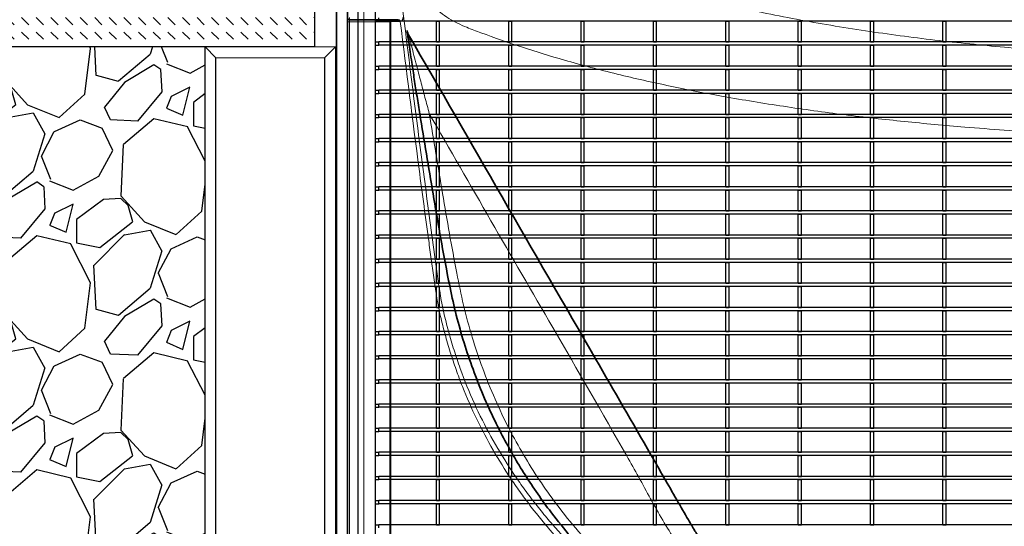
# Model space of a CAD drawing. Units: millimetres. Extents: x 20 to 4220, y -2870 to 3070.
# Drawn here: x 1444 to 1897, y -1734 to -1501 of the extents above; entities that cross this region are included whole.
import ezdxf

# ---------------------------------------------------------------- set-up
doc = ezdxf.new("R2010")
doc.units = ezdxf.units.MM
doc.layers.get('0').update_dxf_attribs({"lineweight": 15})
doc.layers.add('ARTICLE_NUMBER', color=7, linetype='Continuous')
doc.layers.add('OBJEKT', color=7, linetype='Continuous')

# ---------------------------------------------------------------- blocks, each defined once
blk = doc.blocks.new('1026216-M_002_Topview')
at = {"color": 7, "linetype": 'Continuous', "lineweight": 30}
for p, q in [((245.56, 375.33), (245.56, 920.67)), ((253.56, 380.32), (253.56, 914.17)), ((253.56, 755.55), (255.06, 755.55)), ((255.06, 755.55), (255.06, 757.05)), ((1276.06, 755.55), (255.06, 755.55)), ((281.53, 755.55), (283.03, 755.55)), ((281.53, 745.94), (281.53, 755.55)), ((283.03, 745.94), (283.03, 755.55)), ((314.86, 745.94), (314.86, 755.55)), ((314.86, 755.55), (316.36, 755.55)), ((316.36, 745.94), (316.36, 755.55)), ((348.19, 755.55), (349.69, 755.55)), ((348.19, 745.94), (348.19, 755.55)), ((349.69, 745.94), (349.69, 755.55)), ((381.52, 755.55), (383.02, 755.55)), ((381.52, 745.94), (381.52, 755.55)), ((383.02, 745.94), (383.02, 755.55)), ((414.85, 755.55), (416.35, 755.55)), ((414.85, 745.94), (414.85, 755.55)), ((416.35, 745.94), (416.35, 755.55)), ((448.18, 755.55), (449.68, 755.55)), ((448.18, 745.94), (448.18, 755.55)), ((449.68, 745.94), (449.68, 755.55)), ((481.51, 755.55), (483.01, 755.55)), ((481.51, 745.94), (481.51, 755.55)), ((483.01, 745.94), (483.01, 755.55)), ((514.84, 755.55), (516.34, 755.55)), ((514.84, 745.94), (514.84, 755.55)), ((516.34, 745.94), (516.34, 755.55)), ((253.56, 745.94), (255.06, 745.94)), ((253.56, 744.44), (255.06, 744.44)), ((255.06, 744.44), (255.06, 745.94)), ((1276.06, 745.94), (255.06, 745.94)), ((1276.06, 744.44), (255.06, 744.44)), ((281.53, 745.94), (283.03, 745.94)), ((281.53, 744.44), (283.03, 744.44)), ((281.53, 734.83), (281.53, 744.44)), ((283.03, 734.83), (283.03, 744.44)), ((314.86, 745.94), (316.36, 745.94)), ((314.86, 734.83), (314.86, 744.44)), ((314.86, 744.44), (316.36, 744.44)), ((316.36, 734.83), (316.36, 744.44)), ((348.19, 745.94), (349.69, 745.94)), ((348.19, 744.44), (349.69, 744.44)), ((348.19, 734.83), (348.19, 744.44)), ((349.69, 734.83), (349.69, 744.44)), ((381.52, 745.94), (383.02, 745.94)), ((381.52, 744.44), (383.02, 744.44)), ((381.52, 734.83), (381.52, 744.44)), ((383.02, 734.83), (383.02, 744.44)), ((414.85, 745.94), (416.35, 745.94)), ((414.85, 744.44), (416.35, 744.44)), ((414.85, 734.83), (414.85, 744.44)), ((416.35, 734.83), (416.35, 744.44)), ((448.18, 745.94), (449.68, 745.94)), ((448.18, 744.44), (449.68, 744.44)), ((448.18, 734.83), (448.18, 744.44)), ((449.68, 734.83), (449.68, 744.44)), ((481.51, 745.94), (483.01, 745.94)), ((481.51, 744.44), (483.01, 744.44)), ((481.51, 734.83), (481.51, 744.44)), ((483.01, 734.83), (483.01, 744.44)), ((514.84, 745.94), (516.34, 745.94)), ((514.84, 744.44), (516.34, 744.44)), ((514.84, 734.83), (514.84, 744.44)), ((516.34, 734.83), (516.34, 744.44)), ((253.56, 734.83), (255.06, 734.83)), ((253.56, 733.33), (255.06, 733.33)), ((255.06, 733.33), (255.06, 734.83)), ((1276.06, 734.83), (255.06, 734.83)), ((1276.06, 733.33), (255.06, 733.33)), ((281.53, 734.83), (283.03, 734.83)), ((281.53, 733.33), (283.03, 733.33)), ((281.53, 723.72), (281.53, 733.33)), ((283.03, 723.72), (283.03, 733.33)), ((314.86, 734.83), (316.36, 734.83)), ((314.86, 723.72), (314.86, 733.33)), ((314.86, 733.33), (316.36, 733.33)), ((316.36, 723.72), (316.36, 733.33)), ((348.19, 734.83), (349.69, 734.83)), ((348.19, 733.33), (349.69, 733.33)), ((348.19, 723.72), (348.19, 733.33)), ((349.69, 723.72), (349.69, 733.33)), ((381.52, 734.83), (383.02, 734.83)), ((381.52, 733.33), (383.02, 733.33)), ((381.52, 723.72), (381.52, 733.33)), ((383.02, 723.72), (383.02, 733.33)), ((414.85, 734.83), (416.35, 734.83)), ((414.85, 733.33), (416.35, 733.33)), ((414.85, 723.72), (414.85, 733.33)), ((416.35, 723.72), (416.35, 733.33)), ((448.18, 734.83), (449.68, 734.83)), ((448.18, 733.33), (449.68, 733.33)), ((448.18, 723.72), (448.18, 733.33)), ((449.68, 723.72), (449.68, 733.33)), ((481.51, 734.83), (483.01, 734.83)), ((481.51, 733.33), (483.01, 733.33)), ((481.51, 723.72), (481.51, 733.33)), ((483.01, 723.72), (483.01, 733.33)), ((514.84, 734.83), (516.34, 734.83)), ((514.84, 733.33), (516.34, 733.33)), ((514.84, 723.72), (514.84, 733.33)), ((516.34, 723.72), (516.34, 733.33)), ((253.56, 723.72), (255.06, 723.72)), ((253.56, 722.22), (255.06, 722.22)), ((255.06, 722.22), (255.06, 723.72)), ((1276.06, 723.72), (255.06, 723.72)), ((1276.06, 722.22), (255.06, 722.22)), ((281.53, 723.72), (283.03, 723.72)), ((281.53, 722.22), (283.03, 722.22)), ((281.53, 712.61), (281.53, 722.22)), ((283.03, 712.61), (283.03, 722.22)), ((314.86, 723.72), (316.36, 723.72)), ((314.86, 712.61), (314.86, 722.22)), ((314.86, 722.22), (316.36, 722.22)), ((316.36, 712.61), (316.36, 722.22)), ((348.19, 723.72), (349.69, 723.72)), ((348.19, 722.22), (349.69, 722.22)), ((348.19, 712.61), (348.19, 722.22)), ((349.69, 712.61), (349.69, 722.22)), ((381.52, 723.72), (383.02, 723.72)), ((381.52, 722.22), (383.02, 722.22)), ((381.52, 712.61), (381.52, 722.22)), ((383.02, 712.61), (383.02, 722.22)), ((414.85, 723.72), (416.35, 723.72)), ((414.85, 722.22), (416.35, 722.22)), ((414.85, 712.61), (414.85, 722.22)), ((416.35, 712.61), (416.35, 722.22)), ((448.18, 723.72), (449.68, 723.72)), ((448.18, 722.22), (449.68, 722.22)), ((448.18, 712.61), (448.18, 722.22)), ((449.68, 712.61), (449.68, 722.22)), ((481.51, 723.72), (483.01, 723.72)), ((481.51, 722.22), (483.01, 722.22)), ((481.51, 712.61), (481.51, 722.22)), ((483.01, 712.61), (483.01, 722.22)), ((514.84, 723.72), (516.34, 723.72)), ((514.84, 722.22), (516.34, 722.22)), ((514.84, 712.61), (514.84, 722.22)), ((516.34, 712.61), (516.34, 722.22)), ((253.56, 712.61), (255.06, 712.61)), ((255.06, 711.11), (255.06, 712.61)), ((1276.06, 712.61), (255.06, 712.61)), ((281.53, 712.61), (283.03, 712.61)), ((314.86, 712.61), (316.36, 712.61)), ((348.19, 712.61), (349.69, 712.61)), ((381.52, 712.61), (383.02, 712.61)), ((414.85, 712.61), (416.35, 712.61)), ((448.18, 712.61), (449.68, 712.61)), ((481.51, 712.61), (483.01, 712.61)), ((514.84, 712.61), (516.34, 712.61)), ((253.56, 711.11), (255.06, 711.11)), ((1276.06, 711.11), (255.06, 711.11)), ((281.53, 711.11), (283.03, 711.11)), ((281.53, 701.5), (281.53, 711.11)), ((283.03, 701.5), (283.03, 711.11)), ((314.86, 711.11), (316.36, 711.11)), ((314.86, 701.5), (314.86, 711.11)), ((316.36, 701.5), (316.36, 711.11)), ((348.19, 711.11), (349.69, 711.11)), ((348.19, 701.5), (348.19, 711.11)), ((349.69, 701.5), (349.69, 711.11)), ((381.52, 711.11), (383.02, 711.11)), ((381.52, 701.5), (381.52, 711.11)), ((383.02, 701.5), (383.02, 711.11)), ((414.85, 711.11), (416.35, 711.11)), ((414.85, 701.5), (414.85, 711.11)), ((416.35, 701.5), (416.35, 711.11)), ((448.18, 711.11), (449.68, 711.11)), ((448.18, 701.5), (448.18, 711.11)), ((449.68, 701.5), (449.68, 711.11)), ((481.51, 711.11), (483.01, 711.11)), ((481.51, 701.5), (481.51, 711.11)), ((483.01, 701.5), (483.01, 711.11)), ((514.84, 711.11), (516.34, 711.11)), ((514.84, 701.5), (514.84, 711.11)), ((516.34, 701.5), (516.34, 711.11)), ((253.56, 701.5), (255.06, 701.5)), ((253.56, 700), (255.06, 700)), ((255.06, 700), (255.06, 701.5)), ((1276.06, 701.5), (255.06, 701.5)), ((1276.06, 700), (255.06, 700)), ((281.53, 701.5), (283.03, 701.5)), ((281.53, 700), (283.03, 700)), ((281.53, 690.39), (281.53, 700)), ((283.03, 690.39), (283.03, 700)), ((314.86, 701.5), (316.36, 701.5)), ((314.86, 690.39), (314.86, 700)), ((314.86, 700), (316.36, 700)), ((316.36, 690.39), (316.36, 700)), ((348.19, 701.5), (349.69, 701.5)), ((348.19, 700), (349.69, 700)), ((348.19, 690.39), (348.19, 700)), ((349.69, 690.39), (349.69, 700)), ((381.52, 701.5), (383.02, 701.5)), ((381.52, 700), (383.02, 700)), ((381.52, 690.39), (381.52, 700)), ((383.02, 690.39), (383.02, 700)), ((414.85, 701.5), (416.35, 701.5)), ((414.85, 700), (416.35, 700)), ((414.85, 690.39), (414.85, 700)), ((416.35, 690.39), (416.35, 700)), ((448.18, 701.5), (449.68, 701.5)), ((448.18, 700), (449.68, 700)), ((448.18, 690.39), (448.18, 700)), ((449.68, 690.39), (449.68, 700)), ((481.51, 701.5), (483.01, 701.5)), ((481.51, 700), (483.01, 700)), ((481.51, 690.39), (481.51, 700)), ((483.01, 690.39), (483.01, 700)), ((514.84, 701.5), (516.34, 701.5)), ((514.84, 700), (516.34, 700)), ((514.84, 690.39), (514.84, 700)), ((516.34, 690.39), (516.34, 700)), ((253.56, 690.39), (255.06, 690.39)), ((255.06, 688.89), (255.06, 690.39)), ((1276.06, 690.39), (255.06, 690.39)), ((281.53, 690.39), (283.03, 690.39)), ((314.86, 690.39), (316.36, 690.39)), ((348.19, 690.39), (349.69, 690.39)), ((381.52, 690.39), (383.02, 690.39)), ((414.85, 690.39), (416.35, 690.39)), ((448.18, 690.39), (449.68, 690.39)), ((481.51, 690.39), (483.01, 690.39)), ((514.84, 690.39), (516.34, 690.39)), ((253.56, 688.89), (255.06, 688.89)), ((1276.06, 688.89), (255.06, 688.89)), ((281.53, 688.89), (283.03, 688.89)), ((281.53, 679.28), (281.53, 688.89)), ((283.03, 679.28), (283.03, 688.89)), ((314.86, 679.28), (314.86, 688.89)), ((314.86, 688.89), (316.36, 688.89)), ((316.36, 679.28), (316.36, 688.89)), ((348.19, 688.89), (349.69, 688.89)), ((348.19, 679.28), (348.19, 688.89)), ((349.69, 679.28), (349.69, 688.89)), ((381.52, 688.89), (383.02, 688.89)), ((381.52, 679.28), (381.52, 688.89)), ((383.02, 679.28), (383.02, 688.89)), ((414.85, 688.89), (416.35, 688.89)), ((414.85, 679.28), (414.85, 688.89)), ((416.35, 679.28), (416.35, 688.89)), ((448.18, 688.89), (449.68, 688.89)), ((448.18, 679.28), (448.18, 688.89)), ((449.68, 679.28), (449.68, 688.89)), ((481.51, 688.89), (483.01, 688.89)), ((481.51, 679.28), (481.51, 688.89)), ((483.01, 679.28), (483.01, 688.89)), ((514.84, 688.89), (516.34, 688.89)), ((514.84, 679.28), (514.84, 688.89)), ((516.34, 679.28), (516.34, 688.89)), ((253.56, 679.28), (255.06, 679.28)), ((253.56, 677.78), (255.06, 677.78)), ((255.06, 677.78), (255.06, 679.28)), ((1276.06, 679.28), (255.06, 679.28)), ((1276.06, 677.78), (255.06, 677.78)), ((281.53, 679.28), (283.03, 679.28)), ((281.53, 677.78), (283.03, 677.78)), ((281.53, 668.17), (281.53, 677.78)), ((283.03, 668.17), (283.03, 677.78)), ((314.86, 679.28), (316.36, 679.28)), ((314.86, 668.17), (314.86, 677.78)), ((314.86, 677.78), (316.36, 677.78)), ((316.36, 668.17), (316.36, 677.78)), ((348.19, 679.28), (349.69, 679.28)), ((348.19, 677.78), (349.69, 677.78)), ((348.19, 668.17), (348.19, 677.78)), ((349.69, 668.17), (349.69, 677.78)), ((381.52, 679.28), (383.02, 679.28)), ((381.52, 677.78), (383.02, 677.78)), ((381.52, 668.17), (381.52, 677.78)), ((383.02, 668.17), (383.02, 677.78)), ((414.85, 679.28), (416.35, 679.28)), ((414.85, 677.78), (416.35, 677.78)), ((414.85, 668.17), (414.85, 677.78)), ((416.35, 668.17), (416.35, 677.78)), ((448.18, 679.28), (449.68, 679.28)), ((448.18, 677.78), (449.68, 677.78)), ((448.18, 668.17), (448.18, 677.78)), ((449.68, 668.17), (449.68, 677.78)), ((481.51, 679.28), (483.01, 679.28)), ((481.51, 677.78), (483.01, 677.78)), ((481.51, 668.17), (481.51, 677.78)), ((483.01, 668.17), (483.01, 677.78)), ((514.84, 679.28), (516.34, 679.28)), ((514.84, 677.78), (516.34, 677.78)), ((514.84, 668.17), (514.84, 677.78)), ((516.34, 668.17), (516.34, 677.78)), ((253.56, 668.17), (255.06, 668.17)), ((255.06, 666.67), (255.06, 668.17)), ((1276.06, 668.17), (255.06, 668.17)), ((281.53, 668.17), (283.03, 668.17)), ((314.86, 668.17), (316.36, 668.17)), ((348.19, 668.17), (349.69, 668.17)), ((381.52, 668.17), (383.02, 668.17)), ((414.85, 668.17), (416.35, 668.17)), ((448.18, 668.17), (449.68, 668.17)), ((481.51, 668.17), (483.01, 668.17)), ((514.84, 668.17), (516.34, 668.17)), ((253.56, 666.67), (255.06, 666.67)), ((1276.06, 666.67), (255.06, 666.67)), ((281.53, 666.67), (283.03, 666.67)), ((281.53, 657.06), (281.53, 666.67)), ((283.03, 657.06), (283.03, 666.67)), ((314.86, 657.06), (314.86, 666.67)), ((314.86, 666.67), (316.36, 666.67)), ((316.36, 657.06), (316.36, 666.67)), ((348.19, 666.67), (349.69, 666.67)), ((348.19, 657.06), (348.19, 666.67)), ((349.69, 657.06), (349.69, 666.67)), ((381.52, 666.67), (383.02, 666.67)), ((381.52, 657.06), (381.52, 666.67)), ((383.02, 657.06), (383.02, 666.67)), ((414.85, 666.67), (416.35, 666.67)), ((414.85, 657.06), (414.85, 666.67)), ((416.35, 657.06), (416.35, 666.67)), ((448.18, 666.67), (449.68, 666.67)), ((448.18, 657.06), (448.18, 666.67)), ((449.68, 657.06), (449.68, 666.67)), ((481.51, 666.67), (483.01, 666.67)), ((481.51, 657.06), (481.51, 666.67)), ((483.01, 657.06), (483.01, 666.67)), ((514.84, 666.67), (516.34, 666.67)), ((514.84, 657.06), (514.84, 666.67)), ((516.34, 657.06), (516.34, 666.67)), ((253.56, 657.06), (255.06, 657.06)), ((253.56, 655.56), (255.06, 655.56)), ((255.06, 655.56), (255.06, 657.06)), ((1276.06, 657.06), (255.06, 657.06)), ((1276.06, 655.56), (255.06, 655.56)), ((281.53, 657.06), (283.03, 657.06)), ((281.53, 655.56), (283.03, 655.56)), ((281.53, 645.95), (281.53, 655.56)), ((283.03, 645.95), (283.03, 655.56)), ((314.86, 657.06), (316.36, 657.06)), ((314.86, 655.56), (316.36, 655.56)), ((314.86, 645.95), (314.86, 655.56)), ((316.36, 645.95), (316.36, 655.56)), ((348.19, 657.06), (349.69, 657.06)), ((348.19, 655.56), (349.69, 655.56)), ((348.19, 645.95), (348.19, 655.56)), ((349.69, 645.95), (349.69, 655.56)), ((381.52, 657.06), (383.02, 657.06)), ((381.52, 655.56), (383.02, 655.56)), ((381.52, 645.95), (381.52, 655.56)), ((383.02, 645.95), (383.02, 655.56)), ((414.85, 657.06), (416.35, 657.06)), ((414.85, 655.56), (416.35, 655.56)), ((414.85, 645.95), (414.85, 655.56)), ((416.35, 645.95), (416.35, 655.56)), ((448.18, 657.06), (449.68, 657.06)), ((448.18, 655.56), (449.68, 655.56)), ((448.18, 645.95), (448.18, 655.56)), ((449.68, 645.95), (449.68, 655.56)), ((481.51, 657.06), (483.01, 657.06)), ((481.51, 655.56), (483.01, 655.56)), ((481.51, 645.95), (481.51, 655.56)), ((483.01, 645.95), (483.01, 655.56)), ((514.84, 657.06), (516.34, 657.06)), ((514.84, 655.56), (516.34, 655.56)), ((514.84, 645.95), (514.84, 655.56)), ((516.34, 645.95), (516.34, 655.56)), ((253.56, 645.95), (255.06, 645.95)), ((253.56, 644.45), (255.06, 644.45)), ((255.06, 644.45), (255.06, 645.95)), ((1276.06, 645.95), (255.06, 645.95)), ((1276.06, 644.45), (255.06, 644.45)), ((281.53, 645.95), (283.03, 645.95)), ((281.53, 644.45), (283.03, 644.45)), ((281.53, 634.84), (281.53, 644.45)), ((283.03, 634.84), (283.03, 644.45)), ((314.86, 645.95), (316.36, 645.95)), ((314.86, 644.45), (316.36, 644.45)), ((314.86, 634.84), (314.86, 644.45)), ((316.36, 634.84), (316.36, 644.45)), ((348.19, 645.95), (349.69, 645.95)), ((348.19, 644.45), (349.69, 644.45)), ((348.19, 634.84), (348.19, 644.45)), ((349.69, 634.84), (349.69, 644.45)), ((381.52, 645.95), (383.02, 645.95)), ((381.52, 644.45), (383.02, 644.45)), ((381.52, 634.84), (381.52, 644.45)), ((383.02, 634.84), (383.02, 644.45)), ((414.85, 645.95), (416.35, 645.95)), ((414.85, 644.45), (416.35, 644.45)), ((414.85, 634.84), (414.85, 644.45)), ((416.35, 634.84), (416.35, 644.45)), ((448.18, 645.95), (449.68, 645.95)), ((448.18, 644.45), (449.68, 644.45)), ((448.18, 634.84), (448.18, 644.45)), ((449.68, 634.84), (449.68, 644.45)), ((481.51, 645.95), (483.01, 645.95)), ((481.51, 644.45), (483.01, 644.45)), ((481.51, 634.84), (481.51, 644.45)), ((483.01, 634.84), (483.01, 644.45)), ((514.84, 645.95), (516.34, 645.95)), ((514.84, 644.45), (516.34, 644.45)), ((514.84, 634.84), (514.84, 644.45)), ((516.34, 634.84), (516.34, 644.45)), ((253.56, 634.84), (255.06, 634.84)), ((253.56, 633.34), (255.06, 633.34)), ((255.06, 633.34), (255.06, 634.84)), ((1276.06, 634.84), (255.06, 634.84)), ((1276.06, 633.34), (255.06, 633.34)), ((281.53, 634.84), (283.03, 634.84)), ((281.53, 633.34), (283.03, 633.34)), ((281.53, 623.73), (281.53, 633.34)), ((283.03, 623.73), (283.03, 633.34)), ((314.86, 634.84), (316.36, 634.84)), ((314.86, 623.73), (314.86, 633.34)), ((314.86, 633.34), (316.36, 633.34)), ((316.36, 623.73), (316.36, 633.34)), ((348.19, 634.84), (349.69, 634.84)), ((348.19, 633.34), (349.69, 633.34)), ((348.19, 623.73), (348.19, 633.34)), ((349.69, 623.73), (349.69, 633.34)), ((381.52, 634.84), (383.02, 634.84)), ((381.52, 633.34), (383.02, 633.34)), ((381.52, 623.73), (381.52, 633.34)), ((383.02, 623.73), (383.02, 633.34)), ((414.85, 634.84), (416.35, 634.84)), ((414.85, 633.34), (416.35, 633.34)), ((414.85, 623.73), (414.85, 633.34)), ((416.35, 623.73), (416.35, 633.34)), ((448.18, 634.84), (449.68, 634.84)), ((448.18, 633.34), (449.68, 633.34)), ((448.18, 623.73), (448.18, 633.34)), ((449.68, 623.73), (449.68, 633.34)), ((481.51, 634.84), (483.01, 634.84)), ((481.51, 633.34), (483.01, 633.34)), ((481.51, 623.73), (481.51, 633.34)), ((483.01, 623.73), (483.01, 633.34)), ((514.84, 634.84), (516.34, 634.84)), ((514.84, 633.34), (516.34, 633.34)), ((514.84, 623.73), (514.84, 633.34)), ((516.34, 623.73), (516.34, 633.34)), ((253.56, 623.73), (255.06, 623.73)), ((253.56, 622.23), (255.06, 622.23)), ((255.06, 622.23), (255.06, 623.73)), ((1276.06, 623.73), (255.06, 623.73)), ((1276.06, 622.23), (255.06, 622.23)), ((281.53, 623.73), (283.03, 623.73)), ((281.53, 622.23), (283.03, 622.23)), ((281.53, 612.62), (281.53, 622.23)), ((283.03, 612.62), (283.03, 622.23)), ((314.86, 623.73), (316.36, 623.73)), ((314.86, 612.62), (314.86, 622.23)), ((314.86, 622.23), (316.36, 622.23)), ((316.36, 612.62), (316.36, 622.23)), ((348.19, 623.73), (349.69, 623.73)), ((348.19, 622.23), (349.69, 622.23)), ((348.19, 612.62), (348.19, 622.23)), ((349.69, 612.62), (349.69, 622.23)), ((381.52, 623.73), (383.02, 623.73)), ((381.52, 622.23), (383.02, 622.23)), ((381.52, 612.62), (381.52, 622.23)), ((383.02, 612.62), (383.02, 622.23)), ((414.85, 623.73), (416.35, 623.73)), ((414.85, 622.23), (416.35, 622.23)), ((414.85, 612.62), (414.85, 622.23)), ((416.35, 612.62), (416.35, 622.23)), ((448.18, 623.73), (449.68, 623.73)), ((448.18, 622.23), (449.68, 622.23)), ((448.18, 612.62), (448.18, 622.23)), ((449.68, 612.62), (449.68, 622.23)), ((481.51, 623.73), (483.01, 623.73)), ((481.51, 622.23), (483.01, 622.23)), ((481.51, 612.62), (481.51, 622.23)), ((483.01, 612.62), (483.01, 622.23)), ((514.84, 623.73), (516.34, 623.73)), ((514.84, 622.23), (516.34, 622.23)), ((514.84, 612.62), (514.84, 622.23)), ((516.34, 612.62), (516.34, 622.23)), ((253.56, 612.62), (255.06, 612.62)), ((255.06, 611.12), (255.06, 612.62)), ((1276.06, 612.62), (255.06, 612.62)), ((281.53, 612.62), (283.03, 612.62)), ((314.86, 612.62), (316.36, 612.62)), ((348.19, 612.62), (349.69, 612.62)), ((381.52, 612.62), (383.02, 612.62)), ((414.85, 612.62), (416.35, 612.62)), ((448.18, 612.62), (449.68, 612.62)), ((481.51, 612.62), (483.01, 612.62)), ((514.84, 612.62), (516.34, 612.62)), ((253.56, 611.12), (255.06, 611.12)), ((1276.06, 611.12), (255.06, 611.12)), ((281.53, 611.12), (283.03, 611.12)), ((281.53, 601.51), (281.53, 611.12)), ((283.03, 601.51), (283.03, 611.12)), ((314.86, 601.51), (314.86, 611.12)), ((314.86, 611.12), (316.36, 611.12)), ((316.36, 601.51), (316.36, 611.12)), ((348.19, 611.12), (349.69, 611.12)), ((348.19, 601.51), (348.19, 611.12)), ((349.69, 601.51), (349.69, 611.12)), ((381.52, 611.12), (383.02, 611.12)), ((381.52, 601.51), (381.52, 611.12)), ((383.02, 601.51), (383.02, 611.12)), ((414.85, 611.12), (416.35, 611.12)), ((414.85, 601.51), (414.85, 611.12)), ((416.35, 601.51), (416.35, 611.12)), ((448.18, 611.12), (449.68, 611.12)), ((448.18, 601.51), (448.18, 611.12)), ((449.68, 601.51), (449.68, 611.12)), ((481.51, 611.12), (483.01, 611.12)), ((481.51, 601.51), (481.51, 611.12)), ((483.01, 601.51), (483.01, 611.12)), ((514.84, 611.12), (516.34, 611.12)), ((514.84, 601.51), (514.84, 611.12)), ((516.34, 601.51), (516.34, 611.12)), ((253.56, 601.51), (255.06, 601.51)), ((253.56, 600.01), (255.06, 600.01)), ((255.06, 600.01), (255.06, 601.51)), ((1276.06, 601.51), (255.06, 601.51)), ((1276.06, 600.01), (255.06, 600.01)), ((281.53, 601.51), (283.03, 601.51)), ((281.53, 600.01), (283.03, 600.01)), ((281.53, 590.4), (281.53, 600.01)), ((283.03, 590.4), (283.03, 600.01)), ((314.86, 601.51), (316.36, 601.51)), ((314.86, 590.4), (314.86, 600.01)), ((314.86, 600.01), (316.36, 600.01)), ((316.36, 590.4), (316.36, 600.01)), ((348.19, 601.51), (349.69, 601.51)), ((348.19, 600.01), (349.69, 600.01)), ((348.19, 590.4), (348.19, 600.01)), ((349.69, 590.4), (349.69, 600.01)), ((381.52, 601.51), (383.02, 601.51)), ((381.52, 600.01), (383.02, 600.01)), ((381.52, 590.4), (381.52, 600.01)), ((383.02, 590.4), (383.02, 600.01)), ((414.85, 601.51), (416.35, 601.51)), ((414.85, 600.01), (416.35, 600.01)), ((414.85, 590.4), (414.85, 600.01)), ((416.35, 590.4), (416.35, 600.01)), ((448.18, 601.51), (449.68, 601.51)), ((448.18, 600.01), (449.68, 600.01)), ((448.18, 590.4), (448.18, 600.01)), ((449.68, 590.4), (449.68, 600.01)), ((481.51, 601.51), (483.01, 601.51)), ((481.51, 600.01), (483.01, 600.01)), ((481.51, 590.4), (481.51, 600.01)), ((483.01, 590.4), (483.01, 600.01)), ((514.84, 601.51), (516.34, 601.51)), ((514.84, 600.01), (516.34, 600.01)), ((514.84, 590.4), (514.84, 600.01)), ((516.34, 590.4), (516.34, 600.01)), ((253.56, 590.4), (255.06, 590.4)), ((255.06, 588.9), (255.06, 590.4)), ((1276.06, 590.4), (255.06, 590.4)), ((281.53, 590.4), (283.03, 590.4)), ((314.86, 590.4), (316.36, 590.4)), ((348.19, 590.4), (349.69, 590.4)), ((381.52, 590.4), (383.02, 590.4)), ((414.85, 590.4), (416.35, 590.4)), ((448.18, 590.4), (449.68, 590.4)), ((481.51, 590.4), (483.01, 590.4)), ((514.84, 590.4), (516.34, 590.4)), ((253.56, 588.9), (255.06, 588.9)), ((1276.06, 588.9), (255.06, 588.9)), ((281.53, 588.9), (283.03, 588.9)), ((281.53, 579.29), (281.53, 588.9)), ((283.03, 579.29), (283.03, 588.9)), ((314.86, 579.29), (314.86, 588.9)), ((314.86, 588.9), (316.36, 588.9)), ((316.36, 579.29), (316.36, 588.9)), ((348.19, 588.9), (349.69, 588.9)), ((348.19, 579.29), (348.19, 588.9)), ((349.69, 579.29), (349.69, 588.9)), ((381.52, 588.9), (383.02, 588.9)), ((381.52, 579.29), (381.52, 588.9)), ((383.02, 579.29), (383.02, 588.9)), ((414.85, 588.9), (416.35, 588.9)), ((414.85, 579.29), (414.85, 588.9)), ((416.35, 579.29), (416.35, 588.9)), ((448.18, 588.9), (449.68, 588.9)), ((448.18, 579.29), (448.18, 588.9)), ((449.68, 579.29), (449.68, 588.9)), ((481.51, 588.9), (483.01, 588.9)), ((481.51, 579.29), (481.51, 588.9)), ((483.01, 579.29), (483.01, 588.9)), ((514.84, 588.9), (516.34, 588.9)), ((514.84, 579.29), (514.84, 588.9)), ((516.34, 579.29), (516.34, 588.9)), ((253.56, 579.29), (255.06, 579.29)), ((253.56, 577.79), (255.06, 577.79)), ((255.06, 577.79), (255.06, 579.29)), ((1276.06, 579.29), (255.06, 579.29)), ((1276.06, 577.79), (255.06, 577.79)), ((281.53, 579.29), (283.03, 579.29)), ((281.53, 577.79), (283.03, 577.79)), ((281.53, 568.18), (281.53, 577.79)), ((283.03, 568.18), (283.03, 577.79)), ((314.86, 579.29), (316.36, 579.29)), ((314.86, 577.79), (316.36, 577.79)), ((314.86, 568.18), (314.86, 577.79)), ((316.36, 568.18), (316.36, 577.79)), ((348.19, 579.29), (349.69, 579.29)), ((348.19, 577.79), (349.69, 577.79)), ((348.19, 568.18), (348.19, 577.79)), ((349.69, 568.18), (349.69, 577.79)), ((381.52, 579.29), (383.02, 579.29)), ((381.52, 577.79), (383.02, 577.79)), ((381.52, 568.18), (381.52, 577.79)), ((383.02, 568.18), (383.02, 577.79)), ((414.85, 579.29), (416.35, 579.29)), ((414.85, 577.79), (416.35, 577.79)), ((414.85, 568.18), (414.85, 577.79)), ((416.35, 568.18), (416.35, 577.79)), ((448.18, 579.29), (449.68, 579.29)), ((448.18, 577.79), (449.68, 577.79)), ((448.18, 568.18), (448.18, 577.79)), ((449.68, 568.18), (449.68, 577.79)), ((481.51, 579.29), (483.01, 579.29)), ((481.51, 577.79), (483.01, 577.79)), ((481.51, 568.18), (481.51, 577.79)), ((483.01, 568.18), (483.01, 577.79)), ((514.84, 579.29), (516.34, 579.29)), ((514.84, 577.79), (516.34, 577.79)), ((514.84, 568.18), (514.84, 577.79)), ((516.34, 568.18), (516.34, 577.79)), ((253.56, 568.18), (255.06, 568.18)), ((255.06, 566.68), (255.06, 568.18)), ((1276.06, 568.18), (255.06, 568.18)), ((281.53, 568.18), (283.03, 568.18)), ((314.86, 568.18), (316.36, 568.18)), ((348.19, 568.18), (349.69, 568.18)), ((381.52, 568.18), (383.02, 568.18)), ((414.85, 568.18), (416.35, 568.18)), ((448.18, 568.18), (449.68, 568.18)), ((481.51, 568.18), (483.01, 568.18)), ((514.84, 568.18), (516.34, 568.18)), ((253.56, 566.68), (255.06, 566.68)), ((1276.06, 566.68), (255.06, 566.68)), ((281.53, 566.68), (283.03, 566.68)), ((281.53, 557.07), (281.53, 566.68)), ((283.03, 557.07), (283.03, 566.68)), ((314.86, 557.07), (314.86, 566.68)), ((314.86, 566.68), (316.36, 566.68)), ((316.36, 557.07), (316.36, 566.68)), ((348.19, 566.68), (349.69, 566.68)), ((348.19, 557.07), (348.19, 566.68)), ((349.69, 557.07), (349.69, 566.68)), ((381.52, 566.68), (383.02, 566.68)), ((381.52, 557.07), (381.52, 566.68)), ((383.02, 557.07), (383.02, 566.68)), ((414.85, 566.68), (416.35, 566.68)), ((414.85, 557.07), (414.85, 566.68)), ((416.35, 557.07), (416.35, 566.68)), ((448.18, 566.68), (449.68, 566.68)), ((448.18, 557.07), (448.18, 566.68)), ((449.68, 557.07), (449.68, 566.68)), ((481.51, 566.68), (483.01, 566.68)), ((481.51, 557.07), (481.51, 566.68)), ((483.01, 557.07), (483.01, 566.68)), ((514.84, 566.68), (516.34, 566.68)), ((514.84, 557.07), (514.84, 566.68)), ((516.34, 557.07), (516.34, 566.68)), ((253.56, 557.07), (255.06, 557.07)), ((253.56, 555.57), (255.06, 555.57)), ((255.06, 555.57), (255.06, 557.07)), ((1276.06, 557.07), (255.06, 557.07)), ((1276.06, 555.57), (255.06, 555.57)), ((281.53, 557.07), (283.03, 557.07)), ((281.53, 555.57), (283.03, 555.57)), ((281.53, 545.96), (281.53, 555.57)), ((283.03, 545.96), (283.03, 555.57)), ((314.86, 557.07), (316.36, 557.07)), ((314.86, 545.96), (314.86, 555.57)), ((314.86, 555.57), (316.36, 555.57)), ((316.36, 545.96), (316.36, 555.57)), ((348.19, 557.07), (349.69, 557.07)), ((348.19, 555.57), (349.69, 555.57)), ((348.19, 545.96), (348.19, 555.57)), ((349.69, 545.96), (349.69, 555.57)), ((381.52, 557.07), (383.02, 557.07)), ((381.52, 555.57), (383.02, 555.57)), ((381.52, 545.96), (381.52, 555.57)), ((383.02, 545.96), (383.02, 555.57)), ((414.85, 557.07), (416.35, 557.07)), ((414.85, 555.57), (416.35, 555.57)), ((414.85, 545.96), (414.85, 555.57)), ((416.35, 545.96), (416.35, 555.57)), ((448.18, 557.07), (449.68, 557.07)), ((448.18, 555.57), (449.68, 555.57)), ((448.18, 545.96), (448.18, 555.57)), ((449.68, 545.96), (449.68, 555.57)), ((481.51, 557.07), (483.01, 557.07)), ((481.51, 555.57), (483.01, 555.57)), ((481.51, 545.96), (481.51, 555.57)), ((483.01, 545.96), (483.01, 555.57)), ((514.84, 557.07), (516.34, 557.07)), ((514.84, 555.57), (516.34, 555.57)), ((514.84, 545.96), (514.84, 555.57)), ((516.34, 545.96), (516.34, 555.57)), ((253.56, 545.96), (255.06, 545.96)), ((253.56, 544.46), (255.06, 544.46)), ((255.06, 544.46), (255.06, 545.96)), ((1276.06, 545.96), (255.06, 545.96)), ((1276.06, 544.46), (255.06, 544.46)), ((281.53, 545.96), (283.03, 545.96)), ((281.53, 544.46), (283.03, 544.46)), ((281.53, 534.85), (281.53, 544.46)), ((283.03, 534.85), (283.03, 544.46)), ((314.86, 545.96), (316.36, 545.96)), ((314.86, 534.85), (314.86, 544.46)), ((314.86, 544.46), (316.36, 544.46)), ((316.36, 534.85), (316.36, 544.46)), ((348.19, 545.96), (349.69, 545.96)), ((348.19, 544.46), (349.69, 544.46)), ((348.19, 534.85), (348.19, 544.46)), ((349.69, 534.85), (349.69, 544.46)), ((381.52, 545.96), (383.02, 545.96)), ((381.52, 544.46), (383.02, 544.46)), ((381.52, 534.85), (381.52, 544.46)), ((383.02, 534.85), (383.02, 544.46)), ((414.85, 545.96), (416.35, 545.96)), ((414.85, 544.46), (416.35, 544.46)), ((414.85, 534.85), (414.85, 544.46)), ((416.35, 534.85), (416.35, 544.46)), ((448.18, 545.96), (449.68, 545.96)), ((448.18, 544.46), (449.68, 544.46)), ((448.18, 534.85), (448.18, 544.46)), ((449.68, 534.85), (449.68, 544.46)), ((481.51, 545.96), (483.01, 545.96)), ((481.51, 544.46), (483.01, 544.46)), ((481.51, 534.85), (481.51, 544.46)), ((483.01, 534.85), (483.01, 544.46)), ((514.84, 545.96), (516.34, 545.96)), ((514.84, 544.46), (516.34, 544.46)), ((514.84, 534.85), (514.84, 544.46)), ((516.34, 534.85), (516.34, 544.46)), ((253.56, 534.85), (255.06, 534.85)), ((253.56, 533.35), (255.06, 533.35)), ((255.06, 533.35), (255.06, 534.85)), ((1276.06, 534.85), (255.06, 534.85)), ((1276.06, 533.35), (255.06, 533.35)), ((281.53, 534.85), (283.03, 534.85)), ((281.53, 533.35), (283.03, 533.35)), ((281.53, 523.74), (281.53, 533.35)), ((283.03, 523.74), (283.03, 533.35)), ((314.86, 534.85), (316.36, 534.85)), ((314.86, 523.74), (314.86, 533.35)), ((314.86, 533.35), (316.36, 533.35)), ((316.36, 523.74), (316.36, 533.35)), ((348.19, 534.85), (349.69, 534.85)), ((348.19, 533.35), (349.69, 533.35)), ((348.19, 523.74), (348.19, 533.35)), ((349.69, 523.74), (349.69, 533.35)), ((381.52, 534.85), (383.02, 534.85)), ((381.52, 533.35), (383.02, 533.35)), ((381.52, 523.74), (381.52, 533.35)), ((383.02, 523.74), (383.02, 533.35)), ((414.85, 534.85), (416.35, 534.85)), ((414.85, 533.35), (416.35, 533.35)), ((414.85, 523.74), (414.85, 533.35)), ((416.35, 523.74), (416.35, 533.35)), ((448.18, 534.85), (449.68, 534.85)), ((448.18, 533.35), (449.68, 533.35)), ((448.18, 523.74), (448.18, 533.35)), ((449.68, 523.74), (449.68, 533.35)), ((481.51, 534.85), (483.01, 534.85)), ((481.51, 533.35), (483.01, 533.35)), ((481.51, 523.74), (481.51, 533.35)), ((483.01, 523.74), (483.01, 533.35)), ((514.84, 534.85), (516.34, 534.85)), ((514.84, 533.35), (516.34, 533.35)), ((514.84, 523.74), (514.84, 533.35)), ((516.34, 523.74), (516.34, 533.35)), ((253.56, 523.74), (255.06, 523.74)), ((255.06, 522.24), (255.06, 523.74)), ((1276.06, 523.74), (255.06, 523.74)), ((281.53, 523.74), (283.03, 523.74)), ((314.86, 523.74), (316.36, 523.74)), ((348.19, 523.74), (349.69, 523.74)), ((381.52, 523.74), (383.02, 523.74)), ((414.85, 523.74), (416.35, 523.74)), ((448.18, 523.74), (449.68, 523.74)), ((481.51, 523.74), (483.01, 523.74)), ((514.84, 523.74), (516.34, 523.74))]:
    blk.add_line(p, q, dxfattribs=at)
at = {"color": 8, "linetype": 'Continuous', "lineweight": 0}
blk.add_line((248.06, 375.17), (248.06, 919.67), dxfattribs=at)
blk = doc.blocks.new('A$C672c103d')
for p, q in [((-57.41, 364.12), (-52.41, 359.12)), ((-57.41, 364.12), (2.59, 364.12)), ((-2.41, 359.12), (2.59, 364.12)), ((-52.41, 359.12), (-2.41, 359.12))]:
    blk.add_line(p, q)
at = {"layer": 'OBJEKT'}
for points in [[(2.59, 364.12), (2.59, -20.39), (-57.41, -20.39), (-57.41, 364.12)], [(-2.41, 359.12), (-2.41, -15.8), (-52.41, -15.8), (-52.41, 359.12)]]:
    blk.add_lwpolyline(points, dxfattribs=at)

msp = doc.modelspace()

# ---------------------------------------------------------------- hatches: boundary and pattern name
at = {"layer": 'OBJEKT'}
h = msp.add_hatch(dxfattribs=at)
h.set_pattern_fill('DASH', color=2, scale=1.5, angle=135, style=0)
h.set_pattern_definition([(135, (-5e-12, -1.3526), (-6.735192, 4e-16), [4.7625, -4.7625])])
h.paths.add_polyline_path([(1579.83, -1333.53), (1569.83, -1333.53), (1569.83, -1493.52), (1253.62, -1493.52), (1253.62, -1513.52), (1520.43, -1513.52), (1579.83, -1513.52)])
h = msp.add_hatch(dxfattribs=at)
h.set_pattern_fill('GRAVEL', color=0, scale=3, angle=45, style=0)
h.set_pattern_definition([(273.0128, (-162.001, -392.9614), (53.881537, -915.986124), [10.2516, -1014.9145]), (229.96974, (-161.4624, -403.199), (592.6969007, 700.4599803), [17.5921, -1741.6215]), (177.51045, (-172.7775, -416.6693), (1131.512271, -53.881536), [12.4044, -1228.0417]), (312.27369, (-180.321, -451.1535), (-1023.7491977, 1131.5122714), [16.0201, -1585.9931]), (337.83365, (-169.5446, -463.0074), (-915.9861244, 377.170757), [15.709, -1555.1942]), (42.27369, (-154.9966, -468.9344), (-1131.5122714, -1023.7491977), [16.0201, -1585.9931]), (82.69424, (-143.1427, -458.158), (-161.64461, -1239.2753447), [21.1858, -2097.3935]), (117.25533, (-140.4486, -437.1443), (-808.2230508, 1562.564565), [20.0016, -1980.1577]), (166.42957, (-149.6085, -419.3634), (-1131.512271, 269.4076835), [16.0744, -1591.3664]), (220.23636, (-165.234, -415.5917), (646.57844, 538.815367), [18.3514, -899.2181]), (267.39744, (-179.2433, -427.4456), (-53.8815367, -1239.2753447), [23.7323, -2349.5032]), (183.81407, (-126.4394, -398.3496), (-700.459977, -53.881537), [8.1001, -801.917]), (216.46923, (-134.5216, -398.8884), (808.223051, 592.696904), [15.4105, -1525.6392]), (270, (-146.914, -408.05), (53.8815, -53.8815), [10.7763, -96.9868]), (248.1986, (-157.152, -405.354), (161.64461, 377.170757), [5.8032, -574.5187]), (336.8014, (-159.307, -410.742), (-215.52615, 107.76307), [8.207, -402.1426]), (75.96376, (-151.764, -413.975), (53.88154, 269.40768), [13.3296, -430.989]), (206.565, (-148.53, -401.044), (161.6446, 53.88154), [9.6386, -231.327]), (61.38954, (-190.5584, -441.9936), (377.170757, 700.4599774), [13.5026, -1336.7648]), (115.34618, (-184.0926, -430.1397), (377.170757, -808.223051), [11.328, -1121.4665]), (338.1986, (-159.307, -390.267), (-377.170757, 161.64461), [11.6064, -568.7155]), (28.61046, (-148.531, -394.578), (-700.4599774, -377.170757), [13.5026, -1336.7648]), (24.44395, (-157.152, -475.4), (-377.170757, -161.64461), [13.021, -638.032]), (339.77514, (-145.298, -470.012), (-862.104588, 323.28922), [10.9102, -1080.1078]), (111.8014, (-104.887, -443.61), (-161.64461, 377.170757), [11.6064, -568.7155]), (62.35402, (-109.1973, -432.8337), (-484.9338305, -915.986124), [12.7735, -1264.5713]), (114.44395, (-131.289, -470.012), (161.64461, -377.170757), [6.5105, -644.5426]), (146.3099, (-108.12, -446.843), (-269.40768, 161.64461), [3.8854, -384.6598]), (210.9638, (-111.353, -444.688), (215.52615, 107.76307), [15.709, -298.4716]), (231.009, (-124.823, -452.77), (484.9338305, 592.696904), [14.558, -1441.241]), (348.6901, (-146.914, -418.825), (-161.64461, 53.88154), [10.9897, -263.7533]), (38.15723, (-136.138, -420.9798), (1023.7491978, 808.223051), [19.1867, -1899.4803]), (105.9454, (-121.051, -409.126), (161.64461, -592.696904), [7.8452, -776.6818]), (135, (-123.21, -401.58), (-107.763, 0), [4.572, -71.628]), (165.25644, (-127.517, -452.231), (592.696904, -161.64461), [10.586, -1048.0182]), (93.0128, (-137.7545, -449.537), (-53.881537, 915.986124), [20.5033, -1004.6629]), (45, (-138.83, -429.06), (0, 107.763), [19.812, -56.388]), (10.30485, (-124.823, -415.053), (915.986124, 161.644611), [12.0483, -1192.7795]), (299.0546, (-112.969, -412.898), (161.64461, -269.407684), [11.0949, -543.6495]), (252.64598, (-107.581, -422.5963), (-484.9338306, -1562.564565), [18.0644, -1788.374]), (220.42608, (-112.969, -439.8383), (-754.341514, -646.5784407), [19.1109, -1891.9754])])
h.paths.add_polyline_path([(1529.28, -1898.03), (1529.28, -1513.52), (1253.73, -1513.52), (1253.73, -1898.03)])

# ---------------------------------------------------------------- linework, layer by layer
at = {"layer": 'ARTICLE_NUMBER', "color": 7, "linetype": 'Continuous', "lineweight": 35}
for p, q in [((1589.83, -1476.15), (1589.83, -1885.53)), ((1594.83, -1476.15), (1594.83, -1885.53)), ((1595.83, -1501.03), (1614.58, -1501.03)), ((1614.58, -1501.03), (1618.16, -1501.03))]:
    msp.add_line(p, q, dxfattribs=at)
at = {"layer": 'ARTICLE_NUMBER', "color": 8, "linetype": 'Continuous', "lineweight": 18}
for p, q in [((1595.83, -1500.03), (1595.83, -1501.03)), ((1595.83, -1501.03), (1595.83, -1502.03)), ((1614.58, -1501.03), (1614.68, -1501.04)), ((1614.68, -1501.04), (1614.78, -1501.09)), ((1614.78, -1501.09), (1614.87, -1501.16)), ((1614.87, -1501.16), (1614.95, -1501.26)), ((1614.95, -1501.26), (1615.01, -1501.38)), ((1615.01, -1501.38), (1615.06, -1501.52)), ((1618.16, -1501.03), (1618.26, -1501.04)), ((1618.26, -1501.04), (1618.36, -1501.09)), ((1618.36, -1501.09), (1618.44, -1501.16)), ((1618.44, -1501.16), (1618.52, -1501.26)), ((1618.52, -1501.26), (1618.59, -1501.38)), ((1618.59, -1501.38), (1618.63, -1501.52)), ((1594.83, -1502.03), (1595.83, -1502.03)), ((1595.83, -1502.03), (1595.83, -1885.53)), ((1614.35, -1502.03), (1595.83, -1502.03)), ((1614.35, -1845.83), (1614.35, -1502.03)), ((1614.35, -1502.03), (1614.86, -1502.03)), ((1614.86, -1502.03), (1614.86, -1845.83)), ((1615.06, -1501.52), (1615.09, -1501.67)), ((1615.09, -1501.67), (1615.1, -1501.83)), ((1618.67, -1501.83), (1615.1, -1501.83)), ((1618.63, -1501.52), (1618.66, -1501.67)), ((1618.66, -1501.67), (1618.67, -1501.83))]:
    msp.add_line(p, q, dxfattribs=at)
at = {"layer": 'ARTICLE_NUMBER', "color": 7, "linetype": 'Continuous', "lineweight": 35}
msp.add_arc((1595.83, -1500.03), 1, 180, 270, dxfattribs=at)
at = {"layer": 'ARTICLE_NUMBER', "color": 8, "linetype": 'Continuous', "lineweight": 18}
for centre, radius, start, end in [((1618.28, -1501.8), 0.885, 1.6242, 65.2679), ((1630.16, -1534.66), 9.9, 258.2789, 283.9843)]:
    msp.add_arc(centre, radius, start, end, dxfattribs=at)
at = {"layer": 'ARTICLE_NUMBER', "color": 8, "linetype": 'Continuous', "lineweight": 18, "extrusion": (0, 0, -1)}
for centre, major_axis, ratio, start_param, end_param in [((1614.58, -1502.03), (0, -1), 0.238351, 1.570796, 3.141593), ((1618.16, -1500.03), (2.15, 0), 0.466166, 1.338477, 1.570796), ((1615.1, -1502.03), (0.238, 0), 0.8391, 3.141593, 4.712389), ((1618.67, -1500.03), (2.15, 0), 0.8391, 1.338477, 1.570796)]:
    msp.add_ellipse(centre, major_axis=major_axis, ratio=ratio, start_param=start_param, end_param=end_param, dxfattribs=at)
at = {"layer": 'ARTICLE_NUMBER', "color": 8, "linetype": 'Continuous', "lineweight": 18}
for points, knots in [([(1669.91, -1463.84), (1674.89, -1465.85), (1679.92, -1467.77), (1690.01, -1471.47), (1695.09, -1473.24), (1705.29, -1476.65), (1710.41, -1478.29), (1720.69, -1481.45), (1725.84, -1482.97), (1741.37, -1487.35), (1751.78, -1490.03), (1772.71, -1494.96), (1783.23, -1497.22), (1804.34, -1501.33), (1814.92, -1503.2), (1836.17, -1506.56), (1846.82, -1508.07), (1862.82, -1510.07), (1868.16, -1510.7), (1878.85, -1511.87), (1884.2, -1512.41), (1894.9, -1513.44), (1900.26, -1513.92), (1910.97, -1514.83), (1916.33, -1515.27), (1921.69, -1515.69)], [0, 0, 0, 0, 0.0625, 0.0625, 0.125, 0.125, 0.1875, 0.1875, 0.25, 0.25, 0.375, 0.375, 0.5, 0.5, 0.625, 0.625, 0.75, 0.75, 0.8125, 0.8125, 0.875, 0.875, 0.9375, 0.9375, 1, 1, 1, 1]), ([(1618.74, -1483.68), (1621.7, -1507.6), (1624.7, -1531.5), (1629.34, -1567.33), (1630.91, -1579.26), (1633.33, -1597.15), (1634.14, -1603.11), (1635.37, -1612.05), (1635.78, -1615.03), (1636.41, -1619.5), (1636.62, -1620.99), (1637.05, -1623.96), (1637.27, -1625.45), (1637.74, -1628.41), (1638, -1629.89), (1638.55, -1632.83), (1638.86, -1634.29), (1639.84, -1638.67), (1640.6, -1641.56), (1642.19, -1647.33), (1643.04, -1650.2), (1644.38, -1654.48), (1644.85, -1655.9), (1645.79, -1658.72), (1646.28, -1660.12), (1648.76, -1667.06), (1650.95, -1672.44), (1655.68, -1682.88), (1658.22, -1687.94), (1663.64, -1697.78), (1666.51, -1702.55), (1671.05, -1709.51), (1672.6, -1711.8), (1674.98, -1715.18), (1675.79, -1716.3), (1677.41, -1718.53), (1678.23, -1719.63), (1680.7, -1722.9), (1682.39, -1725.04), (1685.8, -1729.25), (1687.53, -1731.31), (1692.81, -1737.39), (1696.42, -1741.29), (1700.12, -1745.06)], [0, 0, 0, 0, 0.25, 0.25, 0.375, 0.375, 0.4375, 0.4375, 0.46875, 0.46875, 0.484375, 0.484375, 0.5, 0.5, 0.515625, 0.515625, 0.53125, 0.53125, 0.5625, 0.5625, 0.59375, 0.59375, 0.609375, 0.609375, 0.625, 0.625, 0.6875, 0.6875, 0.75, 0.75, 0.8125, 0.8125, 0.84375, 0.84375, 0.859375, 0.859375, 0.875, 0.875, 0.90625, 0.90625, 0.9375, 0.9375, 1, 1, 1, 1]), ([(1955.97, -1555.27), (1942.55, -1554.58), (1916.94, -1553.25), (1882.08, -1550.76), (1851.41, -1547.96), (1823.59, -1544.8), (1795.76, -1541), (1769, -1536.61), (1743.42, -1531.67), (1718.98, -1526.16), (1696.29, -1520.17), (1675.35, -1513.83), (1660.42, -1508.57), (1650.53, -1504.85), (1645.58, -1502.69), (1641.51, -1500.43), (1637.62, -1497.77), (1633.98, -1494.8), (1630.68, -1491.57), (1627.65, -1488.11), (1625.88, -1485.59), (1624.98, -1484.31)], [0, 0, 0, 0, 0.116642, 0.22253, 0.303268, 0.384051, 0.465736, 0.547492, 0.620137, 0.692866, 0.766313, 0.825559, 0.884906, 0.905417, 0.918858, 0.932296, 0.946163, 0.960031, 0.973224, 0.986417, 1, 1, 1, 1]), ([(1620.34, -1499.97), (1620.35, -1500.1), (1620.35, -1500.22), (1620.34, -1500.46), (1620.33, -1500.58), (1620.28, -1500.8), (1620.25, -1500.9), (1620.18, -1501.09), (1620.13, -1501.17), (1620.03, -1501.32), (1619.97, -1501.39), (1619.84, -1501.51), (1619.77, -1501.56), (1619.53, -1501.68), (1619.36, -1501.74), (1619.17, -1501.78)], [0, 0, 0, 0, 0.125, 0.125, 0.25, 0.25, 0.375, 0.375, 0.5, 0.5, 0.625, 0.625, 0.75, 0.75, 1, 1, 1, 1]), ([(1699.65, -1748.42), (1692.59, -1741.22), (1685.86, -1733.56), (1677.94, -1723.28), (1676.38, -1721.19), (1673.31, -1716.93), (1671.81, -1714.77), (1667.41, -1708.21), (1664.6, -1703.72), (1659.29, -1694.49), (1656.77, -1689.76), (1652.05, -1680.02), (1649.85, -1675.02), (1646.79, -1667.3), (1645.82, -1664.69), (1644.42, -1660.72), (1643.96, -1659.39), (1643.07, -1656.7), (1642.64, -1655.35), (1641.37, -1651.28), (1640.57, -1648.55), (1639.05, -1643.08), (1638.34, -1640.34), (1637.38, -1636.19), (1637.08, -1634.8), (1636.52, -1632.01), (1636.27, -1630.61), (1635.56, -1626.4), (1635.16, -1623.58), (1634.36, -1617.93), (1633.96, -1615.1), (1633.18, -1609.44), (1632.79, -1606.62), (1630.86, -1592.47), (1629.34, -1581.15), (1624.87, -1547.16), (1622, -1524.48), (1619.17, -1501.78)], [0, 0, 0, 0, 0.125, 0.125, 0.15625, 0.15625, 0.1875, 0.1875, 0.25, 0.25, 0.3125, 0.3125, 0.375, 0.375, 0.40625, 0.40625, 0.421875, 0.421875, 0.4375, 0.4375, 0.46875, 0.46875, 0.5, 0.5, 0.515625, 0.515625, 0.53125, 0.53125, 0.5625, 0.5625, 0.59375, 0.59375, 0.625, 0.625, 0.75, 0.75, 1, 1, 1, 1]), ([(1623.03, -1507.97), (1623.03, -1507.99), (1623.04, -1508.02), (1623.16, -1508.5), (1623.42, -1509.53), (1623.86, -1511.25), (1624.52, -1513.83), (1625.45, -1517.4), (1626.87, -1522.85), (1628.56, -1529.3), (1630.54, -1536.76), (1631.88, -1541.76), (1632.55, -1544.26)], [0, 0, 0, 0, 0.029268, 0.040573, 0.098899, 0.151259, 0.203791, 0.321596, 0.439677, 0.626247, 0.813159, 1, 1, 1, 1]), ([(1632.55, -1544.26), (1634.59, -1556.51), (1638.65, -1581), (1643.68, -1610.44), (1648.18, -1632.51), (1652.18, -1647.16), (1656.99, -1661.58), (1662.67, -1675.69), (1668.99, -1688.95), (1675.86, -1701.34), (1683.13, -1712.91), (1691.53, -1724.78), (1701.2, -1736.8), (1712.23, -1748.82), (1724, -1760.13), (1736.44, -1770.69), (1749.73, -1780.65), (1763.94, -1789.85), (1779.05, -1798.18), (1794.68, -1805.55), (1810.73, -1811.94), (1822.68, -1816.13), (1829.3, -1818.03), (1830.4, -1818.35)], [0, 0, 0, 0, 0.103099, 0.206199, 0.247993, 0.289909, 0.33185, 0.373735, 0.415502, 0.45308, 0.490689, 0.528267, 0.573138, 0.618148, 0.663216, 0.708245, 0.753133, 0.800481, 0.847964, 0.895542, 0.943113, 0.990536, 1, 1, 1, 1]), ([(1892.48, -1818.65), (1890.12, -1818.02), (1882.33, -1815.94), (1869.2, -1812.03), (1853.01, -1807.26), (1836.94, -1802.08), (1821.06, -1796.39), (1805.51, -1789.94), (1792.45, -1783.7), (1781.97, -1777.64), (1774, -1771.99), (1766.52, -1765.73), (1759.24, -1758.51), (1752.37, -1750.25), (1745.92, -1741.02), (1740.02, -1731.4), (1734.45, -1721.54), (1729.05, -1711.6), (1714.18, -1685.26), (1681.71, -1629.66), (1651.46, -1577.12), (1632.55, -1544.26)], [0, 0, 0, 0, 0.0184636, 0.0609328, 0.1034932, 0.1460426, 0.1885129, 0.2308906, 0.2732378, 0.2977358, 0.3223215, 0.3469076, 0.3714062, 0.399685, 0.4279874, 0.456412, 0.4849402, 0.5134821, 0.5419209, 0.7135083, 1, 1, 1, 1])]:
    msp.add_open_spline(points, degree=3, knots=knots, dxfattribs=at)
at = {"layer": 'ARTICLE_NUMBER', "color": 7, "linetype": 'Continuous', "lineweight": 35}
for points, knots in [([(1628.15, -1544.35), (1627.72, -1541.68), (1626.87, -1536.32), (1625.63, -1528.4), (1624.59, -1521.54), (1623.72, -1515.78), (1623.16, -1511.98), (1622.77, -1509.28), (1622.5, -1507.47), (1622.33, -1506.2), (1622.31, -1506.07), (1622.31, -1506.03)], [0, 0, 0, 0, 0.18225, 0.364642, 0.546462, 0.666698, 0.786587, 0.844372, 0.902009, 0.97304, 1, 1, 1, 1]), ([(1622.35, -1506.21), (1622.35, -1506.2), (1622.35, -1506.19), (1622.36, -1506.25), (1622.4, -1506.42), (1622.5, -1506.81), (1622.69, -1507.37), (1622.93, -1507.78), (1623.05, -1507.97)], [0, 0, 0, 0, 0.082017, 0.226856, 0.329443, 0.444142, 0.744303, 1, 1, 1, 1]), ([(1622.64, -1507.94), (1622.64, -1507.93), (1622.58, -1507.57), (1622.52, -1507.23), (1622.49, -1507), (1622.48, -1506.98)], [0, 0, 0, 0, 0.014071, 0.921488, 1, 1, 1, 1]), ([(1623.03, -1507.97), (1651.72, -1557.7), (1688.89, -1622.16), (1730.19, -1693.46), (1744.35, -1718.23), (1751.14, -1729.91), (1754.76, -1736.16), (1757.75, -1740.76), (1760.93, -1745.07), (1764.47, -1749.37), (1768.33, -1753.57), (1772.48, -1757.63), (1776.85, -1761.49), (1781.43, -1765.1), (1786.17, -1768.44), (1791.08, -1771.51), (1796.17, -1774.31), (1801.53, -1776.87), (1807.64, -1779.53), (1814.93, -1782.45), (1824.38, -1785.98), (1836.14, -1790.34), (1850.08, -1795.26), (1865.16, -1800.26), (1880.64, -1805.06), (1896.22, -1809.56), (1911.64, -1813.72), (1921.89, -1816.21), (1926.89, -1817.43)], [0, 0, 0, 0, 0.375819, 0.487143, 0.539382, 0.562608, 0.57559, 0.586667, 0.598483, 0.610639, 0.623099, 0.635804, 0.648634, 0.661299, 0.673945, 0.68657, 0.699169, 0.711968, 0.725407, 0.742795, 0.763406, 0.791447, 0.824865, 0.860146, 0.895504, 0.930918, 0.966331, 1, 1, 1, 1]), ([(1777.61, -1802.11), (1775.87, -1801.24), (1769.74, -1798.17), (1759.62, -1792.15), (1747.58, -1784.28), (1736.3, -1775.95), (1725.73, -1767.29), (1715.54, -1758.05), (1705.77, -1748.2), (1696.47, -1737.73), (1688.48, -1727.69), (1681.69, -1718.25), (1675.93, -1709.49), (1670.53, -1700.49), (1665.13, -1690.58), (1659.87, -1679.74), (1654.87, -1667.95), (1650.42, -1655.85), (1646.58, -1643.43), (1643.35, -1630.74), (1639.23, -1609.97), (1634.26, -1581.16), (1630.19, -1556.62), (1628.15, -1544.35)], [0, 0, 0, 0, 0.018552, 0.06566, 0.112729, 0.15639, 0.200081, 0.243742, 0.288503, 0.333299, 0.378058, 0.411415, 0.444773, 0.478381, 0.511989, 0.552863, 0.593766, 0.634644, 0.676545, 0.71848, 0.760395, 0.88019, 1, 1, 1, 1])]:
    msp.add_open_spline(points, degree=3, knots=knots, dxfattribs=at)
at = {"layer": 'OBJEKT', "color": 4}
for p, q in [((1579.83, -1513.52), (1579.83, -1333.53)), ((1520.43, -1513.52), (1253.62, -1513.52)), ((1560.44, -1513.52), (1253.62, -1513.52)), ((1579.83, -1513.52), (1253.62, -1513.52)), ((1579.83, -1513.53), (1253.62, -1513.53))]:
    msp.add_line(p, q, dxfattribs=at)

# ---------------------------------------------------------------- block references
msp.add_blockref('A$C672c103d', (1586.68, -1877.64))
at = {"layer": 'ARTICLE_NUMBER'}
msp.add_blockref('1026216-M_002_Topview', (1354.27, -2257.2), dxfattribs=at)

doc.saveas('drawing.dxf')
